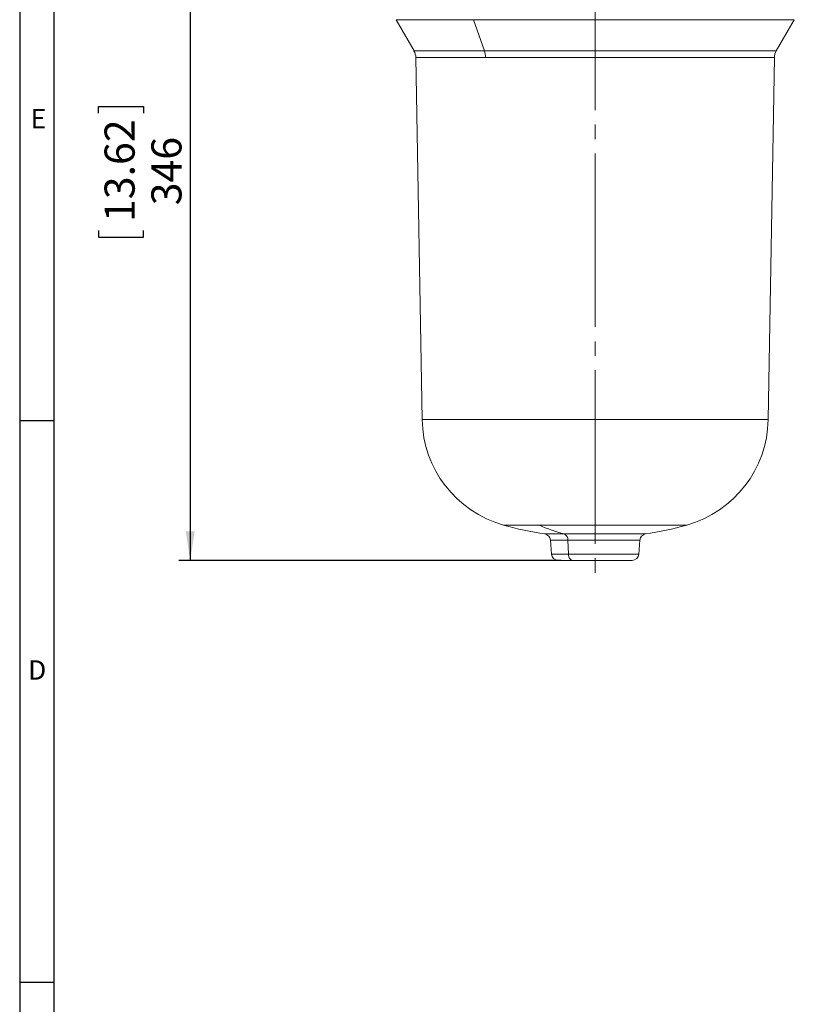
# Model space of a CAD drawing. Units: millimetres. Extents: x 3 to 1047, y 1 to 1481.
# Drawn here: x 3 to 344, y 731 to 1164 of the extents above; entities that cross this region are included whole.
import ezdxf

# ---------------------------------------------------------------- set-up
doc = ezdxf.new("R2010")
doc.units = ezdxf.units.MM
doc.header["$LTSCALE"] = 5
doc.linetypes.add('SLD-Center', pattern=[19.05, 15.24, -1.27, 1.27, -1.27])
doc.linetypes.add('SLD-Solid', pattern=[0])
doc.layers.add('LAYER_1', color=7, linetype='SLD-Solid')
doc.layers.add('SLD-0', color=7, linetype='SLD-Solid')
doc.styles.add('SLDTEXTSTYLE1', font='ARIAL.TTF', dxfattribs={"width": 0.948})
doc.styles.add('SLDTEXTSTYLE2', font='GOTHIC.TTF', dxfattribs={"width": 0.913})
doc.dimstyles.new('SLDDIMSTYLE0', dxfattribs={"dimtxt": 12.841593, "dimasz": 12.841593, "dimexe": 0, "dimexo": 0.0625, "dimgap": 3.210398, "dimtad": 1, "dimdec": 1, "dimrnd": 1e-09, "dimzin": 12, "dimdsep": 46, "dimtxsty": 'SLDTEXTSTYLE1', "dimsah": 1, "dimcen": 0.09, "dimadec": 0, "dimazin": 3, "dimtfac": 1, "dimtdec": 1, "dimtofl": 0, "dimtmove": 0, "dimatfit": 3, "dimfxl": 0, "dimfrac": 2, "dimtolj": 1, "dimtzin": 12, "dimarcsym": 0})

# ---------------------------------------------------------------- blocks, each defined once
blk = doc.blocks.new('_D_1')
at = {"layer": 'SLD-0', "color": 7}
for p, q in [((129.94, 1272.39), (73.18, 1272.39)), ((78.18, 1272.39), (78.18, 926.39)), ((37.88, 1122.82), (37.88, 1125.76)), ((37.88, 1125.76), (57.61, 1125.76)), ((57.61, 1125.76), (57.61, 1122.82)), ((37.88, 1071.38), (37.88, 1068.44)), ((37.88, 1068.44), (57.61, 1068.44)), ((57.61, 1068.44), (57.61, 1071.38)), ((241.18, 926.39), (73.18, 926.39))]:
    blk.add_line(p, q, dxfattribs=at)
for points in [[(78.18, 1272.39), (76.21, 1259.55), (80.16, 1259.55)], [(78.18, 926.39), (80.16, 939.23), (76.21, 939.23)]]:
    blk.add_solid(points, dxfattribs=at)
at = {"layer": 'SLD-0', "color": 7, "char_height": 13.229, "attachment_point": 1, "rotation": 90, "style": 'SLDTEXTSTYLE1'}
for s, insert in [('13.62', (40.55, 1075.05)), ('346', (61.13, 1082.4))]:
    blk.add_mtext(s, dxfattribs=dict(at, insert=insert))

msp = doc.modelspace()

# ---------------------------------------------------------------- linework, layer by layer
at = {"color": 7, "linetype": 'SLD-Solid', "lineweight": 15}
for p, q in [((168.59, 1163.93), (176.5, 1150.23)), ((202.59, 1163.93), (168.59, 1163.93)), ((207.43, 1150.23), (202.59, 1163.93)), ((343.57, 1163.93), (202.59, 1163.93)), ((335.67, 1150.23), (343.57, 1163.93)), ((207.43, 1150.23), (176.5, 1150.23)), ((177.3, 1147.34), (180.08, 988.25)), ((207.92, 1147.34), (177.3, 1147.34)), ((335.67, 1150.23), (207.43, 1150.23)), ((334.86, 1147.34), (207.92, 1147.34)), ((332.09, 988.25), (334.86, 1147.34)), ((180.08, 988.25), (209.62, 988.25)), ((209.62, 988.25), (332.09, 988.25)), ((215.83, 941.93), (231.48, 941.93)), ((231.48, 941.93), (296.33, 941.93)), ((233.91, 938.05), (242.53, 938.05)), ((236.46, 935.29), (236.89, 929.18)), ((236.46, 935.29), (244.09, 935.29)), ((242.53, 938.05), (278.25, 938.05)), ((244.35, 929.18), (244.09, 935.29)), ((244.09, 935.29), (275.7, 935.29)), ((275.28, 929.18), (275.7, 935.29)), ((236.89, 929.18), (244.35, 929.18)), ((239.96, 926.39), (246.18, 926.39)), ((244.35, 929.18), (275.28, 929.18)), ((246.18, 926.39), (272.23, 926.39))]:
    msp.add_line(p, q, dxfattribs=at)
at = {"color": 7, "linetype": 'SLD-Solid', "lineweight": 15, "flags": 128}
msp.add_lwpolyline([(246.18, 926.39), (245.83, 926.44), (245.5, 926.6), (245.2, 926.85), (244.92, 927.2), (244.7, 927.62), (244.52, 928.1), (244.4, 928.63), (244.35, 929.18)], dxfattribs=at)
at = {"color": 7, "linetype": 'SLD-Solid', "lineweight": 15}
for centre, radius, start, end in [((171.3, 1147.23), 6, 1, 30), ((198.86, 1147.29), 9.06, 0.2954, 18.95), ((340.86, 1147.23), 6, 150, 179), ((229.07, 989.11), 49, 181, 254.3284), ((283.09, 989.11), 49, 285.6716, 359), ((253.96, 1075.29), 138.68, 254.0611, 261.7249), ((257.47, 998.28), 62.05, 245.2383, 256.0709), ((261.1, 1062.95), 126.04, 277.7814, 286.2153), ((233.47, 935.08), 3, 4, 81.4436), ((241.29, 935.53), 2.81, 355.1104, 63.7852), ((278.7, 935.08), 3, 98.5564, 176), ((239.88, 929.39), 3, 184, 270), ((272.28, 929.39), 3, 270, 356)]:
    msp.add_arc(centre, radius, start, end, dxfattribs=at)
at = {"layer": 'LAYER_1', "color": 7, "linetype": 'SLD-Solid'}
for p, q in [((3.27, 1481.16), (3.27, 2.14)), ((18.27, 1466.16), (18.27, 17.14))]:
    msp.add_line(p, q, dxfattribs=at)
at = {"layer": 'LAYER_1', "color": 7}
for p, q in [((3.27, 987.83), (18.27, 987.83)), ((3.27, 741.16), (18.27, 741.16))]:
    msp.add_line(p, q, dxfattribs=at)
at = {"layer": 'SLD-0', "color": 7, "linetype": 'SLD-Center', "lineweight": 0}
msp.add_line((256.08, 1295.67), (256.08, 919.5), dxfattribs=at)

# ---------------------------------------------------------------- texts
at = {"layer": 'LAYER_1', "char_height": 8.5, "attachment_point": 1, "style": 'SLDTEXTSTYLE2'}
for s, insert in [('E', (8.12, 1124.73)), ('D', (6.96, 882.54))]:
    msp.add_mtext(s, dxfattribs=dict(at, insert=insert))

# ---------------------------------------------------------------- dimensions: what is measured, and where the dimension line sits
at = {"layer": 'SLD-0', "color": 7}
dim = msp.add_linear_dim(base=(78.18, 926.39), p1=(134.94, 1272.39), p2=(246.18, 926.39), angle=90, dimstyle='SLDDIMSTYLE0', dxfattribs=at)
dim.commit()
dim.dimension.update_dxf_attribs({"geometry": '_D_1', "text_midpoint": (78.18, 1097.1), "dimtype": 160})

doc.saveas('drawing.dxf')
